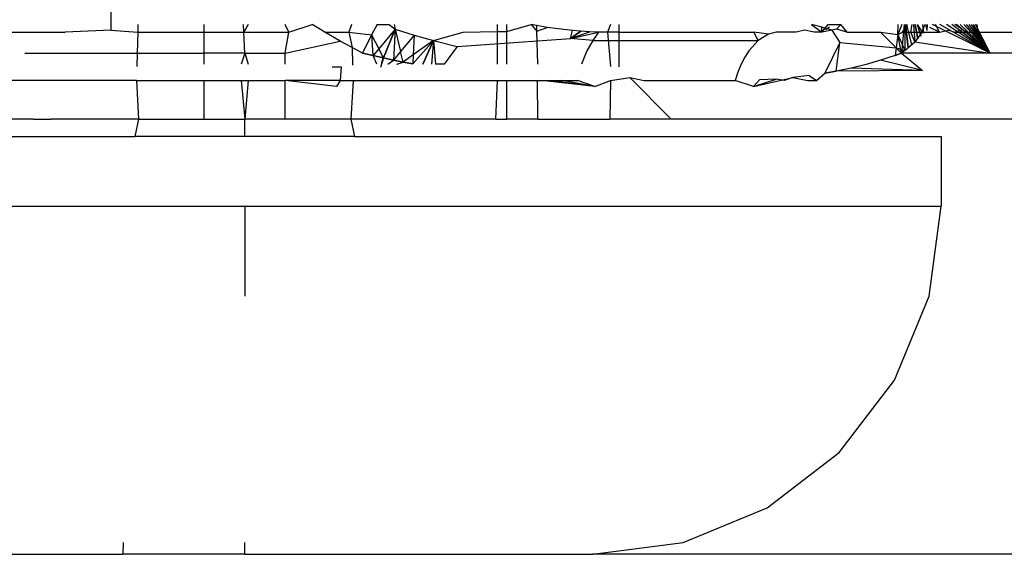
# Model space of a CAD drawing. Units: millimetres. Extents: x -469 to 808, y -516 to 567.
# Drawn here: x -355 to -350, y -397 to -394 of the extents above; entities that cross this region are included whole.
import ezdxf

# ---------------------------------------------------------------- set-up
doc = ezdxf.new("R2010")
doc.units = ezdxf.units.MM

msp = doc.modelspace()

# ---------------------------------------------------------------- linework, layer by layer
for p, q in [((-354.7632, -393.8666), (-354.7632, -393.5023)), ((-354.6083, -393.8335), (-354.6096, -393.8778)), ((-354.2282, -393.8778), (-354.2282, -393.8335)), ((-354.0004, -393.8778), (-354.0023, -393.8335)), ((-353.9754, -393.8335), (-354.0004, -393.8778)), ((-353.7416, -393.8778), (-353.7623, -393.8335)), ((-353.7416, -393.8778), (-353.6086, -393.8335)), ((-353.5789, -393.8521), (-353.6086, -393.8335)), ((-353.535, -393.8778), (-353.5789, -393.8521)), ((-353.3823, -393.8335), (-353.3968, -393.8778)), ((-353.2351, -393.8335), (-353.2672, -393.8928)), ((-353.2351, -393.8335), (-353.1658, -393.8335)), ((-353.1658, -393.8335), (-353.131, -393.8616)), ((-353.1369, -393.8335), (-353.131, -393.8616)), ((-352.5455, -393.8335), (-352.5455, -393.8749)), ((-352.4898, -393.874), (-352.4898, -393.8335)), ((-352.4898, -393.874), (-352.3506, -393.8335)), ((-352.3182, -393.84), (-352.3506, -393.8335)), ((-352.3506, -393.8335), (-352.3174, -393.8714)), ((-352.2574, -393.8504), (-352.3182, -393.84)), ((-352.3174, -393.8714), (-352.3182, -393.84)), ((-352.3174, -393.8714), (-352.2574, -393.8504)), ((-352.1952, -393.8592), (-352.2574, -393.8504)), ((-352.1134, -393.8684), (-352.1952, -393.8592)), ((-351.8953, -393.8335), (-351.9126, -393.8778)), ((-351.8453, -393.8778), (-351.8453, -393.8335)), ((-350.6803, -393.8486), (-350.7396, -393.8335)), ((-350.7396, -393.8335), (-350.6807, -393.8778)), ((-350.6807, -393.8778), (-350.6439, -393.8337)), ((-350.6807, -393.8778), (-350.6803, -393.8486)), ((-350.6233, -393.8666), (-350.6803, -393.8486)), ((-350.6604, -393.862), (-350.6374, -393.8474)), ((-350.6439, -393.8337), (-350.5708, -393.8335)), ((-350.5962, -393.8614), (-350.5708, -393.8335)), ((-350.5361, -393.8778), (-350.5708, -393.8335)), ((-350.2441, -393.8907), (-350.2421, -393.8335)), ((-350.221, -393.8335), (-350.2441, -393.8907)), ((-350.221, -393.8335), (-350.2441, -393.8907)), ((-350.2085, -393.8335), (-350.2235, -393.9987)), ((-350.2169, -393.8778), (-350.1886, -393.8335)), ((-350.2047, -393.8335), (-350.2038, -393.9825)), ((-350.2047, -393.8335), (-350.2038, -393.9825)), ((-350.1845, -393.9662), (-350.2003, -393.8335)), ((-350.2003, -393.8335), (-350.1845, -393.9662)), ((-350.195, -393.8335), (-350.1656, -393.9499)), ((-350.1702, -393.8778), (-350.1618, -393.8335)), ((-350.1539, -393.8335), (-350.1471, -393.9335)), ((-350.1291, -393.9171), (-350.1446, -393.8335)), ((-350.1446, -393.8335), (-350.1291, -393.9171)), ((-350.1334, -393.8335), (-350.1051, -393.8778)), ((-350.1334, -393.8335), (-350.1114, -393.9006)), ((-350.1051, -393.8778), (-350.0887, -393.8335)), ((-350.0941, -393.8841), (-350.1002, -393.8335)), ((-350.0855, -393.8335), (-350.0772, -393.8676)), ((-350.0762, -393.8335), (-350.0772, -393.8676)), ((-350.0055, -393.8778), (-350.0606, -393.8512)), ((-349.7145, -393.9987), (-350.0444, -393.8347)), ((-349.7145, -393.9987), (-350.0444, -393.8347)), ((-350.0055, -393.8778), (-350.0283, -393.8335)), ((-349.7145, -393.9987), (-350.0022, -393.8335)), ((-349.7145, -393.9987), (-350.0022, -393.8335)), ((-349.7145, -393.9987), (-349.9652, -393.8335)), ((-349.7145, -393.9987), (-349.9652, -393.8335)), ((-349.7145, -393.9987), (-349.9343, -393.8335)), ((-349.7145, -393.9987), (-349.9343, -393.8335)), ((-349.8702, -393.8649), (-349.9172, -393.8335)), ((-349.7145, -393.9987), (-349.908, -393.8335)), ((-349.7145, -393.9987), (-349.908, -393.8335)), ((-349.7145, -393.9987), (-349.8855, -393.8335)), ((-349.7145, -393.9987), (-349.8855, -393.8335)), ((-349.7145, -393.9987), (-349.866, -393.8335)), ((-349.7145, -393.9987), (-349.866, -393.8335)), ((-349.7145, -393.9987), (-349.849, -393.8335)), ((-349.7145, -393.9987), (-349.849, -393.8335)), ((-349.7145, -393.9987), (-349.834, -393.8335)), ((-349.7145, -393.9987), (-349.834, -393.8335)), ((-349.7145, -393.9987), (-349.8208, -393.8335)), ((-349.7145, -393.9987), (-349.8208, -393.8335)), ((-349.7145, -393.9987), (-349.809, -393.8335)), ((-349.7145, -393.9987), (-349.809, -393.8335)), ((-349.7145, -393.9987), (-349.7985, -393.8335)), ((-349.7145, -393.9987), (-349.7985, -393.8335)), ((-349.7835, -393.8778), (-349.7891, -393.8335)), ((-355.5156, -393.8778), (-355.0262, -393.8778)), ((-354.7632, -393.8666), (-355.0262, -393.8778)), ((-354.7632, -393.8666), (-354.6096, -393.8778)), ((-354.6096, -393.8778), (-354.613, -393.9987)), ((-354.6096, -393.8778), (-354.2282, -393.8778)), ((-354.2282, -393.8778), (-354.0004, -393.8778)), ((-354.2282, -393.9987), (-354.2282, -393.8778)), ((-354.0004, -393.8778), (-353.7416, -393.8778)), ((-353.9953, -393.9987), (-354.0004, -393.8778)), ((-353.7623, -393.9987), (-353.7416, -393.8778)), ((-353.4473, -393.9292), (-353.535, -393.8778)), ((-353.535, -393.8778), (-353.3968, -393.8778)), ((-353.3968, -393.8778), (-353.2672, -393.8928)), ((-353.3968, -393.8778), (-353.3784, -393.9667)), ((-353.2672, -393.8928), (-353.3195, -393.9987)), ((-353.2672, -393.8928), (-353.2255, -393.9738)), ((-353.2672, -393.8928), (-353.2587, -394.0126)), ((-353.131, -393.8616), (-353.2255, -393.9738)), ((-353.1988, -394.0258), (-353.131, -393.8616)), ((-353.131, -393.8616), (-353.1988, -394.0258)), ((-353.131, -393.8616), (-353.1417, -394.038)), ((-353.131, -393.8616), (-353.0996, -393.9886)), ((-353.131, -393.8616), (-353.0215, -393.8949)), ((-353.0215, -393.8949), (-353.0996, -393.9886)), ((-353.0215, -393.8949), (-353.0275, -394.009)), ((-353.0215, -393.8949), (-352.9116, -393.9259)), ((-352.9116, -393.9259), (-352.7409, -393.8778)), ((-352.7748, -393.9602), (-352.1242, -393.9148)), ((-352.7409, -393.8778), (-352.5455, -393.8749)), ((-352.5455, -393.8749), (-352.4898, -393.874)), ((-352.5455, -393.8749), (-352.5455, -394.0624)), ((-352.4898, -394.0624), (-352.4898, -393.874)), ((-352.3126, -394.0624), (-352.3174, -393.8714)), ((-352.1242, -393.9148), (-352.1134, -393.8684)), ((-352.1242, -393.9148), (-352.0645, -393.8724)), ((-352.0645, -393.8724), (-352.1242, -393.9148)), ((-352.1242, -393.9148), (-352.0645, -393.8724)), ((-352.1242, -393.9148), (-352.0144, -393.8753)), ((-352.1242, -393.9148), (-351.9636, -393.8772)), ((-351.995, -393.9263), (-352.1242, -393.9148)), ((-352.0645, -393.8724), (-352.1134, -393.8684)), ((-352.0144, -393.8753), (-352.0645, -393.8724)), ((-351.9636, -393.8772), (-352.0144, -393.8753)), ((-351.9636, -393.8772), (-351.995, -393.9263)), ((-351.9126, -393.8778), (-351.9636, -393.8772)), ((-351.8453, -393.8778), (-351.9126, -393.8778)), ((-351.9126, -393.8778), (-351.8953, -394.0744)), ((-351.8453, -394.0766), (-351.8453, -393.8778)), ((-351.8453, -393.8778), (-351.0709, -393.8778)), ((-350.987, -393.8899), (-351.0709, -393.8778)), ((-351.0463, -393.9262), (-351.0709, -393.8778)), ((-350.987, -393.8899), (-351.0463, -393.9262)), ((-350.943, -393.8778), (-350.987, -393.8899)), ((-350.8273, -393.8778), (-350.943, -393.8778)), ((-350.781, -393.8666), (-350.8273, -393.8778)), ((-350.7239, -393.8778), (-350.781, -393.8666)), ((-350.6807, -393.8778), (-350.7239, -393.8778)), ((-350.6233, -393.8666), (-350.6807, -393.8778)), ((-350.5962, -393.8614), (-350.6233, -393.8666)), ((-350.6233, -393.8666), (-350.5775, -393.9378)), ((-350.5361, -393.8778), (-350.5962, -393.8614)), ((-350.5361, -393.8778), (-350.3442, -393.8778)), ((-350.3442, -393.8778), (-350.2441, -393.8907)), ((-350.3442, -393.8778), (-350.2543, -393.9678)), ((-350.2441, -393.8907), (-350.2543, -393.9678)), ((-350.2441, -393.8907), (-350.2169, -393.8778)), ((-350.2235, -393.9987), (-350.2441, -393.8907)), ((-350.2441, -393.8907), (-350.2038, -393.9825)), ((-350.2169, -393.8778), (-350.1702, -393.8778)), ((-350.1702, -393.8778), (-350.1051, -393.8778)), ((-350.1471, -393.9335), (-350.1702, -393.8778)), ((-350.1051, -393.8778), (-350.1471, -393.9335)), ((-350.1051, -393.8778), (-350.0055, -393.8778)), ((-350.0055, -393.8778), (-349.9515, -393.8666)), ((-349.9515, -393.8666), (-349.9185, -393.8778)), ((-349.8702, -393.8649), (-349.9185, -393.8778)), ((-349.9185, -393.8778), (-349.8444, -393.8778)), ((-349.8702, -393.8649), (-349.8444, -393.8778)), ((-349.8444, -393.8778), (-349.7835, -393.8778)), ((-349.7145, -393.9987), (-349.7835, -393.8778)), ((-349.7835, -393.8778), (-349.3922, -393.8778)), ((-353.7623, -393.9987), (-353.4473, -393.9292)), ((-353.3784, -393.9667), (-353.4473, -393.9292)), ((-353.3195, -393.9987), (-353.3784, -393.9667)), ((-353.3784, -393.9667), (-353.3756, -394.0674)), ((-352.9116, -393.9259), (-353.0292, -394.0607)), ((-352.9116, -393.9259), (-353.0275, -394.009)), ((-352.9724, -394.0624), (-352.9116, -393.9259)), ((-352.9116, -393.9259), (-352.9715, -394.0624)), ((-352.9116, -393.9259), (-352.9216, -394.0624)), ((-352.9116, -393.9259), (-352.9001, -394.0624)), ((-352.9116, -393.9259), (-352.7748, -393.9602)), ((-352.7748, -393.9602), (-352.8502, -394.0624)), ((-351.995, -393.9263), (-352.0312, -393.9847)), ((-351.995, -393.9263), (-351.0463, -393.9262)), ((-351.0463, -393.9262), (-351.0996, -393.9846)), ((-350.5775, -393.9378), (-350.6638, -394.1142)), ((-350.5987, -394.1025), (-350.5775, -393.9378)), ((-350.5775, -393.9378), (-350.2543, -393.9678)), ((-350.2543, -393.9678), (-350.2602, -394.0118)), ((-350.2543, -393.9678), (-350.2235, -393.9987)), ((-350.2543, -393.9678), (-350.2038, -393.9825)), ((-350.2038, -393.9825), (-350.1471, -393.9335)), ((-350.1471, -393.9335), (-349.7145, -393.9987)), ((-355.259, -393.9987), (-354.613, -393.9987)), ((-354.613, -393.9987), (-354.6152, -394.0755)), ((-354.613, -393.9987), (-354.2282, -393.9987)), ((-354.2282, -394.0624), (-354.2282, -393.9987)), ((-353.9953, -393.9987), (-354.2282, -393.9987)), ((-353.9953, -393.9987), (-354.0151, -394.0624)), ((-353.9953, -393.9987), (-353.7623, -393.9987)), ((-353.9953, -393.9987), (-353.9754, -394.0624)), ((-353.7623, -394.0624), (-353.7623, -393.9987)), ((-353.2583, -394.0127), (-353.3195, -393.9987)), ((-353.3195, -393.9987), (-353.2583, -394.0127)), ((-353.1995, -394.0257), (-353.2587, -394.0126)), ((-353.2255, -393.9738), (-353.2583, -394.0127)), ((-353.2583, -394.0127), (-353.1988, -394.0258)), ((-353.2366, -394.0624), (-353.2583, -394.0127)), ((-353.1988, -394.0258), (-353.2255, -393.9738)), ((-353.1988, -394.0258), (-353.2153, -394.0801)), ((-353.2103, -394.0624), (-353.1995, -394.0257)), ((-353.1417, -394.038), (-353.1995, -394.0257)), ((-353.1988, -394.0258), (-353.1409, -394.0382)), ((-353.0996, -393.9886), (-353.1409, -394.0382)), ((-353.0844, -394.0498), (-353.0996, -393.9886)), ((-353.0275, -394.009), (-353.0844, -394.0498)), ((-353.0275, -394.009), (-353.0302, -394.0605)), ((-352.0312, -393.9847), (-352.0615, -394.0624)), ((-351.1231, -394.0213), (-351.1443, -394.0624)), ((-351.0996, -393.9846), (-351.1231, -394.0213)), ((-350.2602, -394.0118), (-350.3435, -394.0392)), ((-350.2235, -393.9987), (-350.2602, -394.0118)), ((-350.2235, -393.9987), (-350.2602, -394.0118)), ((-350.2602, -394.0118), (-350.2235, -393.9987)), ((-350.2038, -393.9825), (-350.2235, -393.9987)), ((-349.7145, -393.9987), (-350.2235, -393.9987)), ((-350.2235, -393.9987), (-350.103, -394.0981)), ((-349.3305, -393.9987), (-349.7145, -393.9987)), ((-353.4931, -394.0778), (-353.4407, -394.0778)), ((-353.4407, -394.0778), (-353.4462, -394.1556)), ((-353.1738, -394.0624), (-353.1417, -394.038)), ((-353.1732, -394.0624), (-353.1409, -394.0382)), ((-353.0853, -394.0496), (-353.1417, -394.038)), ((-353.1409, -394.0382), (-353.0844, -394.0498)), ((-353.1211, -394.0624), (-353.0853, -394.0496)), ((-353.1199, -394.0624), (-353.0844, -394.0498)), ((-353.0302, -394.0605), (-353.0853, -394.0496)), ((-353.0844, -394.0498), (-353.0302, -394.0605)), ((-353.0844, -394.0498), (-353.0292, -394.0607)), ((-352.8502, -394.0624), (-352.9001, -394.0624)), ((-351.1443, -394.0624), (-351.1627, -394.1073)), ((-350.5116, -394.0842), (-350.5987, -394.1025)), ((-350.4269, -394.0632), (-350.5116, -394.0842)), ((-350.103, -394.0981), (-350.5116, -394.0842)), ((-350.103, -394.0981), (-350.5116, -394.0842)), ((-350.3435, -394.0392), (-350.4269, -394.0632)), ((-350.103, -394.0981), (-350.3435, -394.0392)), ((-351.8953, -394.1556), (-351.7841, -394.1389)), ((-351.5453, -394.3778), (-351.7841, -394.1389)), ((-351.7841, -394.1389), (-351.702, -394.1556)), ((-351.1627, -394.1073), (-351.1782, -394.1556)), ((-351.0736, -394.1898), (-350.8467, -394.1386)), ((-350.8467, -394.1386), (-350.8975, -394.1556)), ((-350.7535, -394.1276), (-350.8467, -394.1386)), ((-350.8467, -394.1386), (-350.7609, -394.1556)), ((-350.7535, -394.1276), (-350.7116, -394.1556)), ((-350.7116, -394.1556), (-350.6638, -394.1142)), ((-350.5987, -394.1025), (-350.6638, -394.1142)), ((-350.5987, -394.1025), (-350.6638, -394.1142)), ((-350.6638, -394.1142), (-350.5987, -394.1025)), ((-350.103, -394.0981), (-350.5987, -394.1025)), ((-350.103, -394.0981), (-350.5987, -394.1025)), ((-354.6175, -394.1556), (-355.445, -394.1556)), ((-354.6175, -394.1556), (-354.6054, -394.3778)), ((-354.6175, -394.1556), (-354.2282, -394.1556)), ((-354.2282, -394.3778), (-354.2282, -394.1556)), ((-354.2282, -394.1556), (-354.0151, -394.1556)), ((-354.0151, -394.1556), (-353.9953, -394.3778)), ((-354.0151, -394.1556), (-353.9754, -394.1556)), ((-353.9754, -394.1556), (-353.9953, -394.3778)), ((-353.9754, -394.1556), (-353.7629, -394.1556)), ((-353.4462, -394.1556), (-353.7629, -394.1556)), ((-353.4688, -394.1898), (-353.7629, -394.1556)), ((-353.7623, -394.3778), (-353.7629, -394.1556)), ((-353.4462, -394.1556), (-353.4688, -394.1898)), ((-353.4462, -394.1556), (-353.3731, -394.1556)), ((-353.3731, -394.1556), (-353.3852, -394.3778)), ((-353.3731, -394.1556), (-352.5455, -394.1556)), ((-352.5455, -394.1556), (-352.5552, -394.3778)), ((-352.5455, -394.1556), (-352.4898, -394.1556)), ((-352.4898, -394.3778), (-352.4898, -394.1556)), ((-352.4898, -394.1556), (-352.3138, -394.1556)), ((-352.3126, -394.3778), (-352.3138, -394.1556)), ((-352.3138, -394.1556), (-352.0845, -394.1556)), ((-351.9854, -394.1898), (-352.2908, -394.1556)), ((-351.9854, -394.1898), (-352.2907, -394.1556)), ((-351.9854, -394.1898), (-352.2444, -394.1556)), ((-351.9854, -394.1898), (-352.2444, -394.1556)), ((-351.9854, -394.1898), (-352.1735, -394.1556)), ((-351.9854, -394.1898), (-352.1735, -394.1556)), ((-351.9854, -394.1898), (-352.0845, -394.1556)), ((-351.9854, -394.1898), (-351.8953, -394.1556)), ((-351.8953, -394.1556), (-351.8977, -394.3778)), ((-351.702, -394.1556), (-351.1782, -394.1556)), ((-351.0736, -394.1898), (-351.1782, -394.1556)), ((-351.0736, -394.1898), (-350.9423, -394.1471)), ((-351.0736, -394.1898), (-350.9423, -394.1471)), ((-351.0392, -394.1527), (-351.0736, -394.1898)), ((-351.0736, -394.1898), (-351.0392, -394.1527)), ((-351.0736, -394.1898), (-351.0392, -394.1527)), ((-350.9423, -394.1471), (-351.0392, -394.1527)), ((-350.8975, -394.1556), (-350.9423, -394.1471)), ((-350.7609, -394.1556), (-350.7116, -394.1556)), ((-355.2099, -394.3778), (-355.4353, -394.3778)), ((-355.2099, -394.3778), (-355.1835, -394.3778)), ((-355.2099, -394.3778), (-355.139, -394.3778)), ((-355.1835, -394.3778), (-355.1075, -394.3778)), ((-355.1835, -394.3778), (-355.139, -394.3778)), ((-355.139, -394.3778), (-355.1075, -394.3778)), ((-354.6054, -394.3778), (-355.1075, -394.3778)), ((-354.6054, -394.3778), (-354.6267, -394.4778)), ((-354.6054, -394.3778), (-354.2282, -394.3778)), ((-354.2282, -394.3778), (-353.9953, -394.3778)), ((-353.9953, -394.4778), (-353.9953, -394.3778)), ((-353.7623, -394.3778), (-353.9953, -394.3778)), ((-353.3852, -394.3778), (-353.7623, -394.3778)), ((-353.3852, -394.3778), (-353.3638, -394.4778)), ((-352.5552, -394.3778), (-353.3852, -394.3778)), ((-352.5552, -394.3778), (-352.4898, -394.3778)), ((-352.3126, -394.3778), (-352.4898, -394.3778)), ((-352.3126, -394.3778), (-351.8977, -394.3778)), ((-351.5453, -394.3778), (-351.8977, -394.3778)), ((-349.3749, -394.3778), (-351.5453, -394.3778)), ((-357.9953, -394.4778), (-354.6267, -394.4778)), ((-353.9953, -394.4778), (-354.6267, -394.4778)), ((-353.3638, -394.4778), (-353.9953, -394.4778)), ((-353.3638, -394.4778), (-349.9953, -394.4778)), ((-349.9953, -394.4778), (-349.9953, -394.8778)), ((-357.9953, -394.8778), (-353.9953, -394.8778)), ((-353.9953, -394.8778), (-353.9953, -395.3954)), ((-353.9953, -394.8778), (-349.9953, -394.8778)), ((-350.0634, -395.3954), (-349.9953, -394.8778)), ((-350.2632, -395.8778), (-350.0634, -395.3954)), ((-350.5811, -396.292), (-350.2632, -395.8778)), ((-350.9953, -396.6098), (-350.5811, -396.292)), ((-351.4776, -396.8096), (-350.9953, -396.6098)), ((-354.6933, -396.8096), (-354.6953, -396.8778)), ((-353.9953, -396.8778), (-353.9953, -396.8096)), ((-351.9953, -396.8778), (-351.4776, -396.8096)), ((-355.9953, -396.8778), (-354.6953, -396.8778)), ((-353.9953, -396.8778), (-354.6953, -396.8778)), ((-353.9953, -396.8778), (-351.9953, -396.8778)), ((-313.4953, -396.8778), (-351.9953, -396.8778))]:
    msp.add_line(p, q)

doc.saveas('drawing.dxf')
